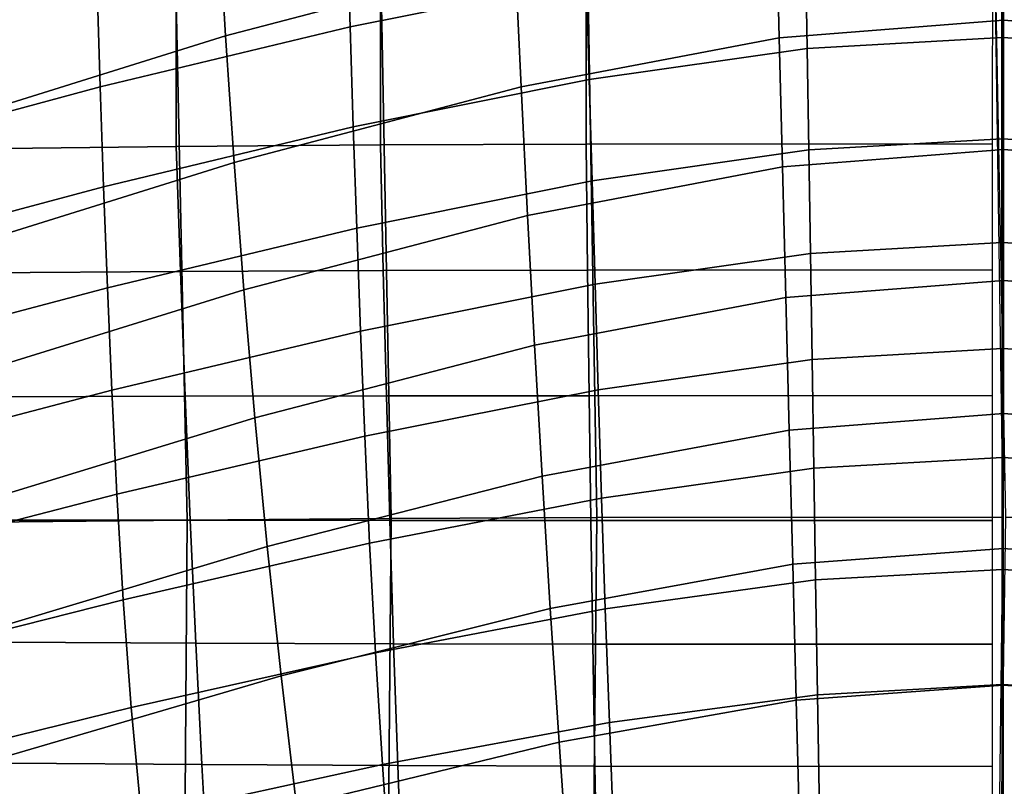
# Model space of a CAD drawing. Units: inches. Extents: x -17.2 to 17.2, y -15.5 to 15.5.
# Drawn here: x -2.5 to 0, y 3.9 to 5.8 of the extents above; entities that cross this region are included whole.
import ezdxf

# ---------------------------------------------------------------- set-up
doc = ezdxf.new("R2010")
doc.units = ezdxf.units.IN
doc.header["$MEASUREMENT"] = 0
doc.layers.add('AFUFU-3D-CH-CU', color=2, linetype='Continuous')
doc.layers.add('AFUFU-3D-CH-SH', color=2, linetype='Continuous')

msp = doc.modelspace()

# ---------------------------------------------------------------- linework, layer by layer
at = {"layer": 'AFUFU-3D-CH-CU'}
for points in [[(-2.0744, 8.9494, 16.1892), (-1.56, 8.9547, 16.195), (-1.5594, 5.5081, 12.5121), (-2.0708, 5.5042, 12.508)], [(-1.56, 8.9547, 16.195), (-1.0416, 8.958, 16.1984), (-1.0442, 5.5104, 12.5146), (-1.5594, 5.5081, 12.5121)], [(-1.0416, 8.958, 16.1984), (-0.0213, 8.959, 16.1995), (-0.027, 5.5112, 12.5154), (-1.0442, 5.5104, 12.5146)], [(0.0332, 5.5112, 12.5154), (-0.0213, 8.959, 16.1995), (1.0479, 8.958, 16.1984), (1.0504, 5.5104, 12.5146)], [(-2.5828, 8.9419, 16.1812), (-2.0744, 8.9494, 16.1892), (-2.0708, 5.5042, 12.508), (-2.5762, 5.4988, 12.5021)], [(-2.0438, 4.5692, 17.3628), (-2.0744, 6.0288, 18.9225), (-2.5828, 6.0213, 18.9144), (-2.5493, 4.5638, 17.357)], [(-1.5325, 4.5731, 17.367), (-1.56, 6.0342, 18.9282), (-2.0744, 6.0288, 18.9225), (-2.0438, 4.5692, 17.3628)], [(-1.0172, 4.5754, 17.3695), (-1.0416, 6.0374, 18.9316), (-1.56, 6.0342, 18.9282), (-1.5325, 4.5731, 17.367)], [(0, 4.5762, 17.3703), (-0.0213, 6.0385, 18.9328), (-1.0416, 6.0374, 18.9316), (-1.0172, 4.5754, 17.3695)], [(1.0479, 6.0374, 18.9316), (-0.0213, 6.0385, 18.9328), (0.0063, 4.5762, 17.3703), (1.0235, 4.5754, 17.3695)], [(-2.5762, 5.4988, 12.5021), (-2.0708, 5.5042, 12.508), (-2.0604, 5.1911, 12.1734), (-2.5626, 5.1877, 12.1698)], [(-2.0708, 5.5042, 12.508), (-1.5594, 5.5081, 12.5121), (-1.5525, 5.1935, 12.176), (-2.0604, 5.1911, 12.1734)], [(-1.5594, 5.5081, 12.5121), (-1.0442, 5.5104, 12.5146), (-1.0407, 5.195, 12.1775), (-1.5525, 5.1935, 12.176)], [(-1.0442, 5.5104, 12.5146), (-0.027, 5.5112, 12.5154), (-0.027, 5.1954, 12.178), (-1.0407, 5.195, 12.1775)], [(-2.5626, 5.1877, 12.1698), (-2.0604, 5.1911, 12.1734), (-2.0489, 4.879, 11.8399), (-2.5474, 4.8776, 11.8384)], [(-2.0604, 5.1911, 12.1734), (-1.5525, 5.1935, 12.176), (-1.5447, 4.88, 11.841), (-2.0489, 4.879, 11.8399)], [(-1.5525, 5.1935, 12.176), (-1.0407, 5.195, 12.1775), (-1.0368, 4.8805, 11.8416), (-1.5447, 4.88, 11.841)], [(-1.0407, 5.195, 12.1775), (-0.027, 5.1954, 12.178), (-0.027, 4.8807, 11.8417), (-1.0368, 4.8805, 11.8416)], [(-2.5474, 4.8776, 11.8384), (-2.0489, 4.879, 11.8399), (-2.0362, 4.5687, 11.5083), (-2.5307, 4.5692, 11.5088)], [(-2.0489, 4.879, 11.8399), (-1.5447, 4.88, 11.841), (-1.5361, 4.5683, 11.5079), (-2.0362, 4.5687, 11.5083)], [(-1.5447, 4.88, 11.841), (-1.0368, 4.8805, 11.8416), (-1.0325, 4.5681, 11.5077), (-1.5361, 4.5683, 11.5079)], [(-1.0368, 4.8805, 11.8416), (-0.027, 4.8807, 11.8417), (-0.027, 4.568, 11.5076), (-1.0325, 4.5681, 11.5077)], [(-2.0604, 2.2706, 14.9066), (-2.0438, 4.5692, 17.3628), (-2.5493, 4.5638, 17.357), (-2.5626, 2.2672, 14.903)], [(-2.5307, 4.5692, 11.5088), (-2.0362, 4.5687, 11.5083), (-2.0222, 4.261, 11.1796), (-2.5123, 4.2632, 11.1819)], [(-1.5525, 2.273, 14.9092), (-1.5325, 4.5731, 17.367), (-2.0438, 4.5692, 17.3628), (-2.0604, 2.2706, 14.9066)], [(-2.0362, 4.5687, 11.5083), (-1.5361, 4.5683, 11.5079), (-1.5267, 4.2595, 11.1779), (-2.0222, 4.261, 11.1796)], [(-1.0407, 2.2744, 14.9107), (-1.0172, 4.5754, 17.3695), (-1.5325, 4.5731, 17.367), (-1.5525, 2.273, 14.9092)], [(-1.5361, 4.5683, 11.5079), (-1.0325, 4.5681, 11.5077), (-1.0277, 4.2585, 11.1769), (-1.5267, 4.2595, 11.1779)], [(-0.027, 2.2749, 14.9112), (0, 4.5762, 17.3703), (-1.0172, 4.5754, 17.3695), (-1.0407, 2.2744, 14.9107)], [(-1.0325, 4.5681, 11.5077), (-0.027, 4.568, 11.5076), (-0.027, 4.2581, 11.1765), (-1.0277, 4.2585, 11.1769)], [(1.0235, 4.5754, 17.3695), (0.0063, 4.5762, 17.3703), (-0.027, 2.2749, 14.9112), (1.0469, 2.2744, 14.9107)], [(-2.5123, 4.2632, 11.1819), (-2.0222, 4.261, 11.1796), (-2.0068, 3.9568, 10.8546), (-2.4922, 3.9604, 10.8584)], [(-2.0222, 4.261, 11.1796), (-1.5267, 4.2595, 11.1779), (-1.5163, 3.9543, 10.8518), (-2.0068, 3.9568, 10.8546)], [(-1.5267, 4.2595, 11.1779), (-1.0277, 4.2585, 11.1769), (-1.0225, 3.9527, 10.8501), (-1.5163, 3.9543, 10.8518)], [(-1.0277, 4.2585, 11.1769), (-0.027, 4.2581, 11.1765), (-0.027, 3.9521, 10.8495), (-1.0225, 3.9527, 10.8501)], [(-2.4922, 3.9604, 10.8584), (-2.0068, 3.9568, 10.8546), (-1.99, 3.657, 10.5342), (-2.4702, 3.6617, 10.5391)], [(-2.0068, 3.9568, 10.8546), (-1.5163, 3.9543, 10.8518), (-1.5049, 3.6537, 10.5306), (-1.99, 3.657, 10.5342)], [(-1.5163, 3.9543, 10.8518), (-1.0225, 3.9527, 10.8501), (-1.0167, 3.6516, 10.5284), (-1.5049, 3.6537, 10.5306)], [(-1.0225, 3.9527, 10.8501), (-0.027, 3.9521, 10.8495), (-0.027, 3.6509, 10.5276), (-1.0167, 3.6516, 10.5284)]]:
    msp.add_3dface(points, dxfattribs=at)
at = {"layer": 'AFUFU-3D-CH-SH'}
for points in [[(-1.2361, 6.2859, 9.8264), (-1.2221, 5.9717, 9.5891), (-1.9473, 5.7813, 9.6358), (-1.9662, 6.0953, 9.8775)], [(-1.0432, 5.9225, 11.0426), (-1.05, 6.1686, 11.2689), (-1.6435, 6.051, 11.2982), (-1.6357, 5.8042, 11.0705)], [(-2.269, 5.9005, 11.3361), (-2.2761, 6.1443, 11.5692), (-2.9207, 5.97, 11.6131), (-2.9149, 5.7259, 11.3791)], [(0.0012, 6.139, 9.5464), (0.0011, 5.8203, 9.3203), (-0.5604, 5.7767, 9.3313), (-0.5683, 6.0955, 9.5588)], [(0.5575, 5.7767, 9.3313), (0.0011, 5.8203, 9.3203), (0.0012, 6.139, 9.5464), (0.5654, 6.0955, 9.5588)], [(-1.9662, 6.0953, 9.8775), (-1.9473, 5.7813, 9.6358), (-2.7254, 5.5382, 9.6932), (-2.7483, 5.851, 9.94)], [(-0.5683, 6.0955, 9.5588), (-0.5604, 5.7767, 9.3313), (-1.2073, 5.6533, 9.3583), (-1.2221, 5.9717, 9.5891)], [(-1.6357, 5.8042, 11.0705), (-1.6435, 6.051, 11.2982), (-2.269, 5.9005, 11.3361), (-2.2613, 5.6535, 11.107)], [(-0.0028, 5.7772, 10.7968), (-0.0029, 6.0268, 11.0168), (-0.4951, 5.9995, 11.0248), (-0.4908, 5.7497, 10.8042)], [(0.4922, 5.9995, 11.0248), (-0.0029, 6.0268, 11.0168), (-0.0028, 5.7772, 10.7968), (0.4879, 5.7497, 10.8042)], [(-0.4908, 5.7497, 10.8042), (-0.4951, 5.9995, 11.0248), (-1.0432, 5.9225, 11.0426), (-1.0363, 5.6723, 10.8209)], [(-1.2221, 5.9717, 9.5891), (-1.2073, 5.6533, 9.3583), (-1.9263, 5.464, 9.4001), (-1.9473, 5.7813, 9.6358)], [(-1.0363, 5.6723, 10.8209), (-1.0432, 5.9225, 11.0426), (-1.6357, 5.8042, 11.0705), (-1.6276, 5.5539, 10.8472)], [(-2.2613, 5.6535, 11.107), (-2.269, 5.9005, 11.3361), (-2.9149, 5.7259, 11.3791), (-2.9081, 5.4793, 11.1485)], [(0.0011, 5.8203, 9.3203), (0.001, 5.4968, 9.1012), (-0.5523, 5.4536, 9.1106), (-0.5604, 5.7767, 9.3313)], [(0.5494, 5.4536, 9.1106), (0.001, 5.4968, 9.1012), (0.0011, 5.8203, 9.3203), (0.5575, 5.7767, 9.3313)], [(-1.6276, 5.5539, 10.8472), (-1.6357, 5.8042, 11.0705), (-2.2613, 5.6535, 11.107), (-2.2528, 5.4035, 10.8817)], [(-1.9473, 5.7813, 9.6358), (-1.9263, 5.464, 9.4001), (-2.6988, 5.223, 9.4519), (-2.7254, 5.5382, 9.6932)], [(-0.5604, 5.7767, 9.3313), (-0.5523, 5.4536, 9.1106), (-1.1911, 5.3318, 9.1335), (-1.2073, 5.6533, 9.3583)], [(-0.0027, 5.5232, 10.5819), (-0.0028, 5.7772, 10.7968), (-0.4908, 5.7497, 10.8042), (-0.4866, 5.4956, 10.5887)], [(0.4879, 5.7497, 10.8042), (-0.0028, 5.7772, 10.7968), (-0.0027, 5.5232, 10.5819), (0.4837, 5.4956, 10.5887)], [(-0.4866, 5.4956, 10.5887), (-0.4908, 5.7497, 10.8042), (-1.0363, 5.6723, 10.8209), (-1.0293, 5.4182, 10.604)], [(-1.0293, 5.4182, 10.604), (-1.0363, 5.6723, 10.8209), (-1.6276, 5.5539, 10.8472), (-1.6189, 5.3002, 10.6284)], [(-2.2528, 5.4035, 10.8817), (-2.2613, 5.6535, 11.107), (-2.9081, 5.4793, 11.1485), (-2.9, 5.2303, 10.9213)], [(-1.2073, 5.6533, 9.3583), (-1.1911, 5.3318, 9.1335), (-1.902, 5.1454, 9.1693), (-1.9263, 5.464, 9.4001)], [(-1.6189, 5.3002, 10.6284), (-1.6276, 5.5539, 10.8472), (-2.2528, 5.4035, 10.8817), (-2.2433, 5.1506, 10.6605)], [(-0.0027, 5.2639, 10.3733), (-0.0027, 5.5232, 10.5819), (-0.4866, 5.4956, 10.5887), (-0.4824, 5.2364, 10.3794)], [(0.4837, 5.4956, 10.5887), (-0.0027, 5.5232, 10.5819), (-0.0027, 5.2639, 10.3733), (0.4795, 5.2364, 10.3794)], [(-0.4824, 5.2364, 10.3794), (-0.4866, 5.4956, 10.5887), (-1.0293, 5.4182, 10.604), (-1.022, 5.1594, 10.3932)], [(0.001, 5.4968, 9.1012), (0.0009, 5.1685, 8.8894), (-0.544, 5.1261, 8.897), (-0.5523, 5.4536, 9.1106)], [(0.5411, 5.1261, 8.897), (0.0009, 5.1685, 8.8894), (0.001, 5.4968, 9.1012), (0.5494, 5.4536, 9.1106)], [(-1.9263, 5.464, 9.4001), (-1.902, 5.1454, 9.1693), (-2.6665, 4.9088, 9.2138), (-2.6988, 5.223, 9.4519)], [(-0.5523, 5.4536, 9.1106), (-0.544, 5.1261, 8.897), (-1.1735, 5.007, 8.9154), (-1.1911, 5.3318, 9.1335)], [(-2.2433, 5.1506, 10.6605), (-2.2528, 5.4035, 10.8817), (-2.9, 5.2303, 10.9213), (-2.8904, 4.9791, 10.6977)], [(-1.022, 5.1594, 10.3932), (-1.0293, 5.4182, 10.604), (-1.6189, 5.3002, 10.6284), (-1.6095, 5.0422, 10.4153)], [(-1.1911, 5.3318, 9.1335), (-1.1735, 5.007, 8.9154), (-1.8743, 4.8252, 8.9444), (-1.902, 5.1454, 9.1693)], [(-1.6095, 5.0422, 10.4153), (-1.6189, 5.3002, 10.6284), (-2.2433, 5.1506, 10.6605), (-2.2325, 4.8943, 10.4445)], [(-0.0026, 4.9984, 10.1728), (-0.0027, 5.2639, 10.3733), (-0.4824, 5.2364, 10.3794), (-0.4782, 4.9711, 10.178)], [(0.4795, 5.2364, 10.3794), (-0.0027, 5.2639, 10.3733), (-0.0026, 4.9984, 10.1728), (0.4752, 4.9711, 10.178)], [(-0.4782, 4.9711, 10.178), (-0.4824, 5.2364, 10.3794), (-1.022, 5.1594, 10.3932), (-1.0144, 4.895, 10.1899)], [(-1.0144, 4.895, 10.1899), (-1.022, 5.1594, 10.3932), (-1.6095, 5.0422, 10.4153), (-1.5989, 4.7794, 10.2091)], [(0.0009, 5.1685, 8.8894), (0.0008, 4.8356, 8.6848), (-0.5355, 4.7943, 8.6906), (-0.544, 5.1261, 8.897)], [(0.5326, 4.7943, 8.6906), (0.0008, 4.8356, 8.6848), (0.0009, 5.1685, 8.8894), (0.5411, 5.1261, 8.897)], [(-2.2325, 4.8943, 10.4445), (-2.2433, 5.1506, 10.6605), (-2.8904, 4.9791, 10.6977), (-2.8786, 4.7252, 10.4787)], [(-1.902, 5.1454, 9.1693), (-1.8743, 4.8252, 8.9444), (-2.6281, 4.5951, 8.9808), (-2.6665, 4.9088, 9.2138)], [(-0.544, 5.1261, 8.897), (-0.5355, 4.7943, 8.6906), (-1.1545, 4.6788, 8.7045), (-1.1735, 5.007, 8.9154)], [(-1.5989, 4.7794, 10.2091), (-1.6095, 5.0422, 10.4153), (-2.2325, 4.8943, 10.4445), (-2.2195, 4.6339, 10.2348)], [(-1.1735, 5.007, 8.9154), (-1.1545, 4.6788, 8.7045), (-1.8432, 4.503, 8.7267), (-1.8743, 4.8252, 8.9444)], [(-0.0025, 4.7259, 9.9819), (-0.0026, 4.9984, 10.1728), (-0.4782, 4.9711, 10.178), (-0.4739, 4.699, 9.9861)], [(0.4752, 4.9711, 10.178), (-0.0026, 4.9984, 10.1728), (-0.0025, 4.7259, 9.9819), (0.4709, 4.699, 9.9861)], [(-0.4739, 4.699, 9.9861), (-0.4782, 4.9711, 10.178), (-1.0144, 4.895, 10.1899), (-1.006, 4.6243, 9.9958)], [(-2.2195, 4.6339, 10.2348), (-2.2325, 4.8943, 10.4445), (-2.8786, 4.7252, 10.4787), (-2.8636, 4.4682, 10.2653)], [(-1.006, 4.6243, 9.9958), (-1.0144, 4.895, 10.1899), (-1.5989, 4.7794, 10.2091), (-1.5867, 4.5111, 10.0115)], [(0.0008, 4.8356, 8.6848), (0.0006, 4.4981, 8.4878), (-0.5267, 4.4584, 8.4919), (-0.5355, 4.7943, 8.6906)], [(0.5238, 4.4584, 8.4919), (0.0006, 4.4981, 8.4878), (0.0008, 4.8356, 8.6848), (0.5326, 4.7943, 8.6906)], [(-1.8743, 4.8252, 8.9444), (-1.8432, 4.503, 8.7267), (-2.5837, 4.281, 8.755), (-2.6281, 4.5951, 8.9808)], [(-0.5355, 4.7943, 8.6906), (-0.5267, 4.4584, 8.4919), (-1.134, 4.3474, 8.5014), (-1.1545, 4.6788, 8.7045)], [(-1.5867, 4.5111, 10.0115), (-1.5989, 4.7794, 10.2091), (-2.2195, 4.6339, 10.2348), (-2.2036, 4.3691, 10.033)], [(-0.0024, 4.4457, 9.8026), (-0.0025, 4.7259, 9.9819), (-0.4739, 4.699, 9.9861), (-0.4694, 4.4194, 9.8057)], [(0.4709, 4.699, 9.9861), (-0.0025, 4.7259, 9.9819), (-0.0024, 4.4457, 9.8026), (0.4665, 4.4194, 9.8057)], [(-0.4694, 4.4194, 9.8057), (-0.4739, 4.699, 9.9861), (-1.006, 4.6243, 9.9958), (-0.9968, 4.3468, 9.8126)], [(-1.1545, 4.6788, 8.7045), (-1.134, 4.3474, 8.5014), (-1.8083, 4.179, 8.5172), (-1.8432, 4.503, 8.7267)], [(-2.2036, 4.3691, 10.033), (-2.2195, 4.6339, 10.2348), (-2.8636, 4.4682, 10.2653), (-2.8441, 4.2079, 10.0589)], [(-0.9968, 4.3468, 9.8126), (-1.006, 4.6243, 9.9958), (-1.5867, 4.5111, 10.0115), (-1.5722, 4.237, 9.8243)], [(-1.8432, 4.503, 8.7267), (-1.8083, 4.179, 8.5172), (-2.5326, 3.967, 8.5377), (-2.5837, 4.281, 8.755)], [(-1.5722, 4.237, 9.8243), (-1.5867, 4.5111, 10.0115), (-2.2036, 4.3691, 10.033), (-2.1836, 4.0996, 9.8406)], [(0.0006, 4.4981, 8.4878), (0.0005, 4.156, 8.2991), (-0.5178, 4.1182, 8.3016), (-0.5267, 4.4584, 8.4919)], [(0.5149, 4.1182, 8.3016), (0.0005, 4.156, 8.2991), (0.0006, 4.4981, 8.4878), (0.5238, 4.4584, 8.4919)], [(-0.5267, 4.4584, 8.4919), (-0.5178, 4.1182, 8.3016), (-1.1119, 4.0129, 8.3071), (-1.134, 4.3474, 8.5014)], [(-0.0023, 4.1572, 9.6368), (-0.0024, 4.4457, 9.8026), (-0.4694, 4.4194, 9.8057), (-0.4648, 4.1319, 9.6387)], [(0.4665, 4.4194, 9.8057), (-0.0024, 4.4457, 9.8026), (-0.0023, 4.1572, 9.6368), (0.4618, 4.1319, 9.6387)], [(-0.4648, 4.1319, 9.6387), (-0.4694, 4.4194, 9.8057), (-0.9968, 4.3468, 9.8126), (-0.9861, 4.0621, 9.6424)], [(-2.1836, 4.0996, 9.8406), (-2.2036, 4.3691, 10.033), (-2.8441, 4.2079, 10.0589), (-2.8185, 3.9442, 9.861)], [(-1.134, 4.3474, 8.5014), (-1.1119, 4.0129, 8.3071), (-1.7696, 3.8535, 8.3168), (-1.8083, 4.179, 8.5172)], [(-0.9861, 4.0621, 9.6424), (-0.9968, 4.3468, 9.8126), (-1.5722, 4.237, 9.8243), (-1.5545, 3.9569, 9.6493)], [(-1.5545, 3.9569, 9.6493), (-1.5722, 4.237, 9.8243), (-2.1836, 4.0996, 9.8406), (-2.158, 3.8256, 9.6598)], [(-1.8083, 4.179, 8.5172), (-1.7696, 3.8535, 8.3168), (-2.4747, 3.6535, 8.3301), (-2.5326, 3.967, 8.5377)], [(0.0005, 4.156, 8.2991), (0.0003, 3.8091, 8.1193), (-0.5087, 3.7737, 8.1204), (-0.5178, 4.1182, 8.3016)], [(-0.0023, 3.861, 9.4853), (-0.0023, 4.1572, 9.6368), (-0.4648, 4.1319, 9.6387), (-0.4601, 3.8365, 9.4862)], [(0.4618, 4.1319, 9.6387), (-0.0023, 4.1572, 9.6368), (-0.0023, 3.861, 9.4853), (0.4572, 3.8365, 9.4862)], [(0.5058, 3.7737, 8.1204), (0.0003, 3.8091, 8.1193), (0.0005, 4.156, 8.2991), (0.5149, 4.1182, 8.3016)], [(-0.4601, 3.8365, 9.4862), (-0.4648, 4.1319, 9.6387), (-0.9861, 4.0621, 9.6424), (-0.975, 3.7688, 9.488)], [(-2.158, 3.8256, 9.6598), (-2.1836, 4.0996, 9.8406), (-2.8185, 3.9442, 9.861), (-2.7846, 3.6776, 9.6737)], [(-0.5178, 4.1182, 8.3016), (-0.5087, 3.7737, 8.1204), (-1.0883, 3.6753, 8.1224), (-1.1119, 4.0129, 8.3071)], [(-0.975, 3.7688, 9.488), (-0.9861, 4.0621, 9.6424), (-1.5545, 3.9569, 9.6493), (-1.5354, 3.6672, 9.4919)], [(-1.1119, 4.0129, 8.3071), (-1.0883, 3.6753, 8.1224), (-1.7273, 3.5268, 8.1269), (-1.7696, 3.8535, 8.3168)], [(-1.5354, 3.6672, 9.4919), (-1.5545, 3.9569, 9.6493), (-2.158, 3.8256, 9.6598), (-2.1297, 3.5406, 9.4986)]]:
    msp.add_3dface(points, dxfattribs=at)

doc.saveas('drawing.dxf')
